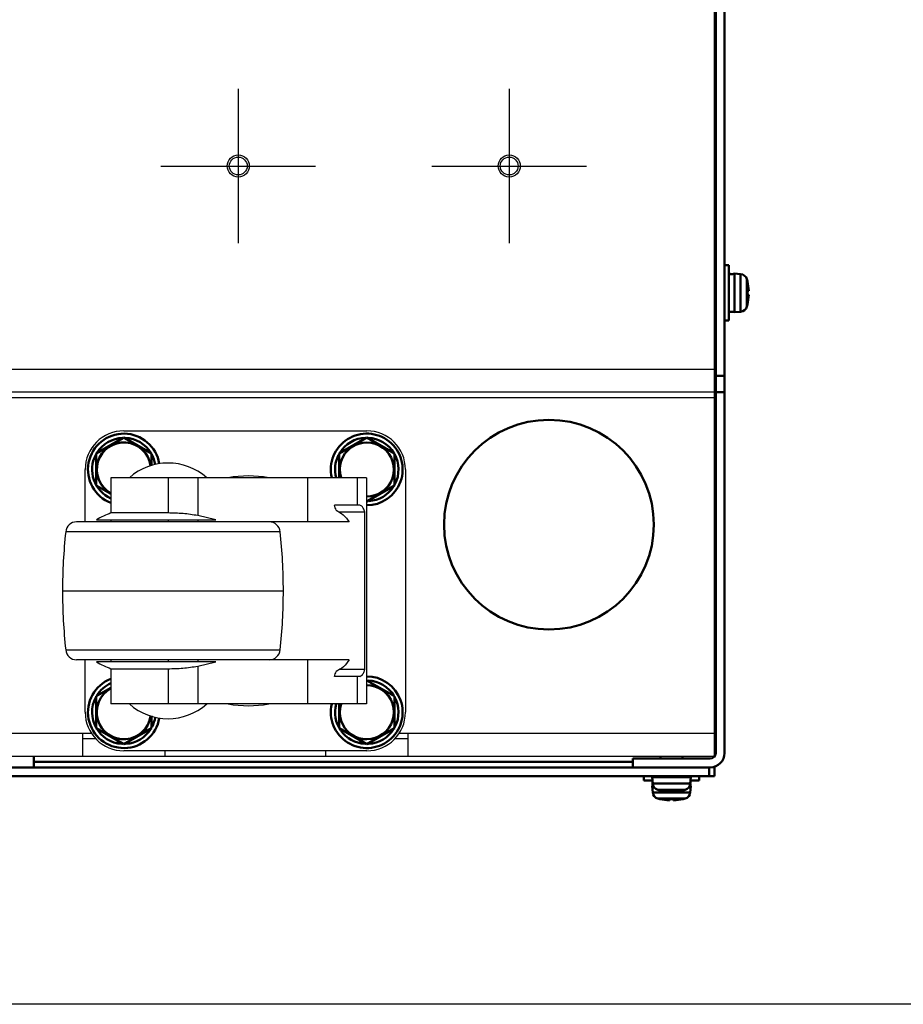
# Model space of a CAD drawing. Units: millimetres. Extents: x -970 to 1830, y -1190 to 790.
# Drawn here: x 285 to 445, y -1190 to -1012 of the extents above; entities that cross this region are included whole.
import ezdxf

# ---------------------------------------------------------------- set-up
doc = ezdxf.new("R2010")
doc.units = ezdxf.units.MM
doc.header["$LTSCALE"] = 2.648819
doc.linetypes.add('CENTER', pattern=[50.8, 31.75, -6.35, 6.35, -6.35])
for name, color, linetype in [('NoLayerName_001', 7, 'Continuous'), ('NoLayerName_002', 7, 'Continuous'), ('NoLayerName_003', 7, 'Continuous'), ('NoLayerName_004', 7, 'Continuous'), ('NoLayerName_005', 7, 'Continuous')]:
    doc.layers.add(name, color=color, linetype=linetype)

# ---------------------------------------------------------------- blocks, each defined once
blk = doc.blocks.new('JZB_0244')
at = {"layer": 'NoLayerName_001', "color": 7, "linetype": 'Continuous', "lineweight": 50}
for p, q in [((0, 2), (0, 0)), ((55, 0), (55, 2))]:
    blk.add_line(p, q, dxfattribs=at)
blk = doc.blocks.new('JZB_0246')
at = {"layer": 'NoLayerName_004', "color": 190, "linetype": 'Continuous', "lineweight": 25}
for p, q in [((635, 0), (635, 304)), ((0, 70.2), (635, 70.2)), ((635, 66), (0, 66)), ((635, 65), (429.11, 65)), ((112.88, 4.2), (522.12, 4.2)), ((520.5, 4.2), (520.5, 0)), ((577.88, 4.2), (635, 4.2)), ((579.5, 0), (579.5, 4.2)), ((522.9, 3.2), (520.5, 3.2)), ((579.5, 3.2), (577.1, 3.2)), ((535.5, 0), (535.5, 1)), ((564.5, 1), (564.5, 0)), ((635, 0), (0, 0)), ((625.2, 0), (579.5, 0)), ((635, 0), (629.2, 0))]:
    blk.add_line(p, q, dxfattribs=at)
blk = doc.blocks.new('JZB_0249')
at = {"layer": 'NoLayerName_005', "color": 7, "linetype": 'Continuous', "lineweight": 50}
for p, q in [((0, 308), (0, 306.4)), ((0, 308), (14, 308)), ((0, 306.4), (14, 306.4)), ((15, 2.6), (15, 305.4)), ((16.6, 2.6), (16.6, 305.4)), ((14.8, 298.5), (15, 298.5)), ((15, 240), (16.6, 240)), ((16.6, 237), (15, 237)), ((15, 71), (16.6, 71)), ((16.6, 68), (15, 68)), ((14.8, 9.5), (15, 9.5)), ((0, 1.6), (0, 0)), ((0, 1.6), (14, 1.6)), ((0, 0), (14, 0))]:
    blk.add_line(p, q, dxfattribs=at)
for centre, radius, start, end in [((14, 305.4), 2.6, 0, 90), ((14, 305.4), 1, 0, 90), ((14, 2.6), 1, 270, 0), ((14, 2.6), 2.6, 270, 0)]:
    blk.add_arc(centre, radius, start, end, dxfattribs=at)
blk = doc.blocks.new('JZB_0250')
at = {"layer": 'NoLayerName_005', "color": 7, "linetype": 'Continuous', "lineweight": 50}
for p, q in [((511.7, 2.6), (620.2, 2.6)), ((635, 0), (0, 0)), ((634.2, 1.6), (0.8, 1.6)), ((634, 0), (634, 1.6)), ((635, 1.73), (635, 0))]:
    blk.add_line(p, q, dxfattribs=at)
blk = doc.blocks.new('JZB_0253')
at = {"layer": 'NoLayerName_003', "color": 7, "linetype": 'Continuous', "lineweight": 50}
blk.add_circle((19, 19), 19, dxfattribs=at)
blk = doc.blocks.new('JZB_0265')
at = {"layer": 'NoLayerName_001', "color": 7, "linetype": 'Continuous', "lineweight": 50}
for p, q in [((10, 8.66), (5, 11.55)), ((0, 7.28), (0, 2.89)), ((10, 2.89), (10, 8.66)), ((0, 2.89), (5, 0)), ((5, 0), (10, 2.89))]:
    blk.add_line(p, q, dxfattribs=at)
blk.add_arc((5, 5.77), 4.9, 162.1743, 90.8057, dxfattribs=at)
blk = doc.blocks.new('JZB_0266')
at = {"layer": 'NoLayerName_001', "color": 7, "linetype": 'Continuous', "lineweight": 50}
for p, q in [((5, 11.55), (0, 8.66)), ((10, 8.66), (5, 11.55)), ((0, 8.66), (0, 4.27)), ((10, 2.89), (10, 8.66)), ((5, 0), (10, 2.89))]:
    blk.add_line(p, q, dxfattribs=at)
blk.add_arc((5, 5.77), 4.9, 269.1943, 197.8257, dxfattribs=at)
blk = doc.blocks.new('JZB_0267')
at = {"layer": 'NoLayerName_001', "color": 7, "linetype": 'Continuous', "lineweight": 50}
for p, q in [((5, 10.19), (0, 7.3)), ((10, 7.3), (5, 10.19)), ((0, 7.3), (0, 1.53)), ((10, 5.12), (10, 7.3)), ((0, 1.53), (2.65, 0))]:
    blk.add_line(p, q, dxfattribs=at)
blk.add_arc((5, 4.42), 4.9, 8.1007, 240.5572, dxfattribs=at)
blk = doc.blocks.new('JZB_0268')
at = {"layer": 'NoLayerName_001', "color": 7, "linetype": 'Continuous', "lineweight": 50}
for p, q in [((2.7, 10.22), (0, 8.66)), ((0, 8.66), (0, 2.89)), ((10, 2.89), (10, 5.09)), ((0, 2.89), (5, 0)), ((5, 0), (10, 2.89))]:
    blk.add_line(p, q, dxfattribs=at)
blk.add_arc((5, 5.77), 4.9, 118.6587, 351.8993, dxfattribs=at)
blk = doc.blocks.new('ETC_0036')
at = {"layer": 'NoLayerName_002', "color": 250, "linetype": 'Continuous', "lineweight": 25}
blk.add_open_spline([(0, 0), (0.05, 0.15), (0.14, 0.44), (0.23, 0.73), (0.27, 0.88)], degree=3, knots=[0, 0, 0, 0, 0.4612134, 0.923539, 0.923539, 0.923539, 0.923539], dxfattribs=at)
blk = doc.blocks.new('ETC_0037')
at = {"layer": 'NoLayerName_002', "color": 250, "linetype": 'Continuous', "lineweight": 25}
blk.add_open_spline([(0.27, 0), (0.23, 0.15), (0.14, 0.44), (0.05, 0.74), (0, 0.88)], degree=3, knots=[0, 0, 0, 0, 0.4623266, 0.923541, 0.923541, 0.923541, 0.923541], dxfattribs=at)
blk = doc.blocks.new('JZB_0275')
at = {"layer": 'NoLayerName_002', "color": 250, "linetype": 'Continuous', "lineweight": 25}
for p, q in [((11.11, 58), (55.11, 58)), ((4.11, 41.5), (4.11, 51)), ((62.11, 51), (62.11, 7)), ((8.76, 49.5), (8.76, 43.12)), ((55.04, 49.5), (8.76, 49.5)), ((19.11, 49.5), (19.11, 43.12)), ((24.51, 49.5), (24.51, 42.65)), ((44.37, 49.5), (44.37, 41.5)), ((53.39, 49.5), (53.39, 44.5)), ((55.04, 49.5), (55.04, 8.5)), ((19.11, 43.12), (8.76, 43.12)), ((53.87, 44.5), (49.27, 44.5)), ((54.78, 43.24), (50.15, 43.24)), ((54.78, 14.76), (54.78, 43.24)), ((51.93, 41.5), (2.56, 41.5)), ((6.15, 41.87), (27.79, 41.87)), ((8.76, 41.87), (8.76, 41.5)), ((19.11, 41.87), (19.11, 41.5)), ((27.79, 41.87), (24.51, 42.65)), ((24.51, 41.87), (24.51, 41.5)), ((39.42, 39.71), (0.58, 39.71)), ((0, 29), (40, 29)), ((0.58, 18.29), (39.42, 18.29)), ((51.93, 16.5), (2.56, 16.5)), ((4.11, 7), (4.11, 16.5)), ((27.79, 16.13), (6.15, 16.13)), ((8.76, 16.5), (8.76, 16.13)), ((19.11, 16.5), (19.11, 16.13)), ((24.51, 16.5), (24.51, 16.13)), ((24.51, 15.35), (27.79, 16.13)), ((44.37, 16.5), (44.37, 8.5)), ((8.76, 14.88), (19.11, 14.88)), ((8.76, 14.88), (8.76, 8.5)), ((19.11, 14.88), (19.11, 8.5)), ((24.51, 15.35), (24.51, 8.5)), ((54.78, 14.76), (50.14, 14.76)), ((53.87, 13.5), (49.27, 13.5)), ((53.39, 13.5), (53.39, 8.5)), ((55.04, 8.5), (8.76, 8.5)), ((55.11, 0), (11.11, 0))]:
    blk.add_line(p, q, dxfattribs=at)
for centre, radius, start, end in [((11.11, 51), 7, 90, 180), ((55.11, 51), 7, 0, 90), ((19.11, 41.67), 10.5, 48.1897, 131.8103), ((33.68, 29), 20.83, 79.8633, 100.1367), ((16.04, 24.49), 20, 111.3408, 119.6359), ((2.56, 39.5), 2, 90, 173.8491), ((37.44, 39.5), 2, 6.1509, 90), ((100, 29), 100, 173.8491, 180), ((-60, 29), 100, 0, 6.1509), ((100, 29), 100, 180, 186.1509), ((-60, 29), 100, 353.8491, 0), ((2.56, 18.5), 2, 186.1509, 270), ((37.44, 18.5), 2, 270, 353.8491), ((16.04, 33.51), 20, 240.3641, 248.6592), ((19.11, 16.33), 10.5, 228.1897, 311.8103), ((33.68, 29), 20.83, 259.8633, 280.1367), ((11.11, 7), 7, 180, 270), ((55.11, 7), 7, 270, 0)]:
    blk.add_arc(centre, radius, start, end, dxfattribs=at)
for points, knots in [([(24.51, 42.65), (23.62, 42.77), (21.83, 43.08), (20.02, 43.08), (19.11, 43.12)], [0, 0, 0, 0, 2.695989, 5.424799, 5.424799, 5.424799, 5.424799]), ([(49.55, 43.62), (49.99, 43.34), (51, 42.89), (51.57, 41.93), (51.93, 41.5)], [0, 0, 0, 0, 1.547247, 3.226775, 3.226775, 3.226775, 3.226775]), ([(54.78, 43.24), (54.68, 43.48), (54.53, 43.9), (54.22, 44.39), (53.95, 44.47), (53.87, 44.5)], [0, 0, 0, 0, 0.797343, 1.351468, 1.616796, 1.616796, 1.616796, 1.616796]), ([(51.93, 16.5), (51.58, 16.08), (51.01, 15.12), (50, 14.67), (49.55, 14.38)], [0, 0, 0, 0, 1.63712, 3.226734, 3.226734, 3.226734, 3.226734]), ([(19.11, 14.88), (20.01, 14.92), (21.82, 14.92), (23.61, 15.23), (24.51, 15.35)], [0, 0, 0, 0, 2.701865, 5.424797, 5.424797, 5.424797, 5.424797]), ([(53.87, 13.5), (53.98, 13.56), (54.32, 13.69), (54.57, 14.21), (54.71, 14.58), (54.78, 14.76)], [0, 0, 0, 0, 0.391626, 1.031273, 1.613153, 1.613153, 1.613153, 1.613153])]:
    blk.add_open_spline(points, degree=3, knots=knots, dxfattribs=at)
for name, p in [('ETC_0037', (49.27, 43.62)), ('ETC_0036', (49.27, 13.5))]:
    blk.add_blockref(name, p, dxfattribs=at)
blk = doc.blocks.new('JZB_0288')
at = {"layer": 'NoLayerName_004', "color": 190, "linetype": 'Continuous', "lineweight": 25}
for p, q in [((635, 0), (635, 304)), ((0, 70.2), (635, 70.2)), ((635, 66), (0, 66)), ((635, 65), (429.11, 65)), ((112.88, 4.2), (522.12, 4.2)), ((520.5, 4.2), (520.5, 0)), ((577.88, 4.2), (635, 4.2)), ((579.5, 0), (579.5, 4.2)), ((522.9, 3.2), (520.5, 3.2)), ((579.5, 3.2), (577.1, 3.2)), ((535.5, 0), (535.5, 1)), ((564.5, 1), (564.5, 0)), ((635, 0), (0, 0)), ((625.2, 0), (579.5, 0)), ((635, 0), (629.2, 0))]:
    blk.add_line(p, q, dxfattribs=at)
blk = doc.blocks.new('JZB_0297')
at = {"layer": 'NoLayerName_001', "color": 7, "linetype": 'Continuous', "lineweight": 50}
for p, q in [((11.5, 9.39), (6.5, 12.27)), ((11.5, 3.61), (11.5, 9.39)), ((1.5, 8.01), (1.5, 3.61)), ((1.5, 3.61), (6.5, 0.73)), ((6.5, 0.73), (11.5, 3.61)), ((5.38, 0.86), (5.38, 1.37))]:
    blk.add_line(p, q, dxfattribs=at)
for radius, start, end in [(6.5, 166.6576, 90.6074), (4.9, 162.1743, 90.8057), (5.75, 31.0283, 87.4633), (5.75, 332.5206, 29.2438), (5.75, 164.8783, 266.1688), (5.75, 273.8312, 327.7927)]:
    blk.add_arc((6.5, 6.5), radius, start, end, dxfattribs=at)
blk = doc.blocks.new('JZB_0298')
at = {"layer": 'NoLayerName_001', "color": 7, "linetype": 'Continuous', "lineweight": 50}
for p, q in [((6.5, 12.27), (1.5, 9.39)), ((11.5, 9.39), (6.5, 12.27)), ((1.5, 9.39), (1.5, 5)), ((11.5, 3.61), (11.5, 9.39)), ((6.5, 0.73), (11.5, 3.61))]:
    blk.add_line(p, q, dxfattribs=at)
for radius, start, end in [(6.5, 269.3926, 193.3424), (5.75, 91.9929, 148.376), (4.9, 269.1943, 197.8257), (5.75, 31.0283, 87.4633), (5.75, 152.412, 195.1217), (5.75, 332.5206, 29.2438), (5.75, 273.8312, 327.7927)]:
    blk.add_arc((6.5, 6.5), radius, start, end, dxfattribs=at)
blk = doc.blocks.new('JZB_0299')
at = {"layer": 'NoLayerName_001', "color": 7, "linetype": 'Continuous', "lineweight": 50}
for p, q in [((6.5, 11.83), (1.5, 8.95)), ((11.5, 8.95), (6.5, 11.83)), ((1.5, 8.95), (1.5, 3.17)), ((11.5, 6.76), (11.5, 8.95)), ((1.5, 3.17), (4.15, 1.64))]:
    blk.add_line(p, q, dxfattribs=at)
for radius, start, end in [(6.5, 9.3257, 248.8053), (5.75, 91.9929, 148.376), (4.9, 8.1007, 241.3413), (5.75, 31.0283, 87.4633), (5.75, 152.412, 245.8771), (5.75, 9.1419, 29.2438)]:
    blk.add_arc((6.5, 6.06), radius, start, end, dxfattribs=at)
blk = doc.blocks.new('JZB_0300')
at = {"layer": 'NoLayerName_001', "color": 7, "linetype": 'Continuous', "lineweight": 50}
for p, q in [((4.15, 10.92), (1.5, 9.39)), ((1.5, 9.39), (1.5, 3.61)), ((11.5, 3.61), (11.5, 5.82)), ((1.5, 3.61), (6.5, 0.73)), ((6.5, 0.73), (11.5, 3.61)), ((5.38, 0.86), (5.38, 1.37))]:
    blk.add_line(p, q, dxfattribs=at)
for radius, start, end in [(6.5, 111.1947, 350.6743), (5.75, 114.1229, 148.376), (4.9, 118.6587, 351.8993), (5.75, 152.412, 266.1688), (5.75, 332.5206, 350.8581), (5.75, 273.8312, 327.7927)]:
    blk.add_arc((6.5, 6.5), radius, start, end, dxfattribs=at)
blk = doc.blocks.new('ETC_0044')
at = {"layer": 'NoLayerName_002', "color": 250, "linetype": 'Continuous', "lineweight": 25}
blk.add_open_spline([(0.27, 0), (0.23, 0.15), (0.14, 0.44), (0.05, 0.74), (0, 0.88)], degree=3, knots=[0, 0, 0, 0, 0.4623266, 0.923541, 0.923541, 0.923541, 0.923541], dxfattribs=at)
blk = doc.blocks.new('ETC_0045')
at = {"layer": 'NoLayerName_002', "color": 250, "linetype": 'Continuous', "lineweight": 25}
blk.add_open_spline([(0, 0), (0.05, 0.15), (0.14, 0.44), (0.23, 0.73), (0.27, 0.88)], degree=3, knots=[0, 0, 0, 0, 0.4612134, 0.923539, 0.923539, 0.923539, 0.923539], dxfattribs=at)
blk = doc.blocks.new('JZB_0307')
at = {"layer": 'NoLayerName_002', "color": 250, "linetype": 'Continuous', "lineweight": 25}
for p, q in [((11.11, 58), (55.11, 58)), ((4.11, 41.5), (4.11, 51)), ((62.11, 51), (62.11, 7)), ((8.76, 49.5), (8.76, 43.12)), ((55.04, 49.5), (8.76, 49.5)), ((19.11, 49.5), (19.11, 43.12)), ((24.51, 49.5), (24.51, 42.65)), ((44.37, 49.5), (44.37, 41.5)), ((53.39, 49.5), (53.39, 44.5)), ((55.04, 49.5), (55.04, 8.5)), ((19.11, 43.12), (8.76, 43.12)), ((53.87, 44.5), (49.27, 44.5)), ((54.78, 43.24), (50.15, 43.24)), ((54.78, 14.76), (54.78, 43.24)), ((51.93, 41.5), (2.56, 41.5)), ((6.15, 41.87), (27.79, 41.87)), ((8.76, 41.87), (8.76, 41.5)), ((19.11, 41.87), (19.11, 41.5)), ((27.79, 41.87), (24.51, 42.65)), ((24.51, 41.87), (24.51, 41.5)), ((39.42, 39.71), (0.58, 39.71)), ((0, 29), (40, 29)), ((0.58, 18.29), (39.42, 18.29)), ((51.93, 16.5), (2.56, 16.5)), ((4.11, 7), (4.11, 16.5)), ((27.79, 16.13), (6.15, 16.13)), ((8.76, 16.5), (8.76, 16.13)), ((19.11, 16.5), (19.11, 16.13)), ((24.51, 16.5), (24.51, 16.13)), ((24.51, 15.35), (27.79, 16.13)), ((44.37, 16.5), (44.37, 8.5)), ((8.76, 14.88), (19.11, 14.88)), ((8.76, 14.88), (8.76, 8.5)), ((19.11, 14.88), (19.11, 8.5)), ((24.51, 15.35), (24.51, 8.5)), ((54.78, 14.76), (50.14, 14.76)), ((53.87, 13.5), (49.27, 13.5)), ((53.39, 13.5), (53.39, 8.5)), ((55.04, 8.5), (8.76, 8.5)), ((55.11, 0), (11.11, 0))]:
    blk.add_line(p, q, dxfattribs=at)
for centre, radius, start, end in [((11.11, 51), 7, 90, 180), ((55.11, 51), 7, 0, 90), ((19.11, 41.67), 10.5, 48.1897, 131.8103), ((33.68, 29), 20.83, 79.8633, 100.1367), ((16.04, 24.49), 20, 111.3408, 119.6359), ((2.56, 39.5), 2, 90, 173.8491), ((37.44, 39.5), 2, 6.1509, 90), ((100, 29), 100, 173.8491, 180), ((-60, 29), 100, 0, 6.1509), ((100, 29), 100, 180, 186.1509), ((-60, 29), 100, 353.8491, 0), ((2.56, 18.5), 2, 186.1509, 270), ((37.44, 18.5), 2, 270, 353.8491), ((16.04, 33.51), 20, 240.3641, 248.6592), ((19.11, 16.33), 10.5, 228.1897, 311.8103), ((33.68, 29), 20.83, 259.8633, 280.1367), ((11.11, 7), 7, 180, 270), ((55.11, 7), 7, 270, 0)]:
    blk.add_arc(centre, radius, start, end, dxfattribs=at)
for points, knots in [([(24.51, 42.65), (23.62, 42.77), (21.83, 43.08), (20.02, 43.08), (19.11, 43.12)], [0, 0, 0, 0, 2.695989, 5.424799, 5.424799, 5.424799, 5.424799]), ([(49.55, 43.62), (49.99, 43.34), (51, 42.89), (51.57, 41.93), (51.93, 41.5)], [0, 0, 0, 0, 1.547247, 3.226775, 3.226775, 3.226775, 3.226775]), ([(54.78, 43.24), (54.68, 43.48), (54.53, 43.9), (54.22, 44.39), (53.95, 44.47), (53.87, 44.5)], [0, 0, 0, 0, 0.797343, 1.351468, 1.616796, 1.616796, 1.616796, 1.616796]), ([(51.93, 16.5), (51.58, 16.08), (51.01, 15.12), (50, 14.67), (49.55, 14.38)], [0, 0, 0, 0, 1.63712, 3.226734, 3.226734, 3.226734, 3.226734]), ([(19.11, 14.88), (20.01, 14.92), (21.82, 14.92), (23.61, 15.23), (24.51, 15.35)], [0, 0, 0, 0, 2.701865, 5.424797, 5.424797, 5.424797, 5.424797]), ([(53.87, 13.5), (53.98, 13.56), (54.32, 13.69), (54.57, 14.21), (54.71, 14.58), (54.78, 14.76)], [0, 0, 0, 0, 0.391626, 1.031273, 1.613153, 1.613153, 1.613153, 1.613153])]:
    blk.add_open_spline(points, degree=3, knots=knots, dxfattribs=at)
for name, p in [('ETC_0044', (49.27, 43.62)), ('ETC_0045', (49.27, 13.5))]:
    blk.add_blockref(name, p, dxfattribs=at)
blk = doc.blocks.new('ETC_0050')
at = {"layer": 'NoLayerName_001', "color": 7, "linetype": 'Continuous', "lineweight": 50}
blk.add_open_spline([(0.01, 0), (0.01, 0.03), (0, 0.1), (0, 0.17), (0, 0.2)], degree=3, knots=[0, 0, 0, 0, 0.1001422, 0.2001884, 0.2001884, 0.2001884, 0.2001884], dxfattribs=at)
blk = doc.blocks.new('JZB_0319')
at = {"layer": 'NoLayerName_001', "color": 7, "linetype": 'Continuous', "lineweight": 50}
for p, q in [((1.5, 6.39), (1.5, 5.99)), ((5.5, 5.99), (5.5, 6.39)), ((0, 2.59), (0.1, 1.47)), ((7, 2.59), (0, 2.59)), ((0.05, 2.79), (0.05, 2.59)), ((6.9, 1.47), (7, 2.59)), ((0.1, 1.47), (6.9, 1.47)), ((5.96, 0.33), (1.04, 0.33)), ((1.4, 0.24), (1.4, 0.23)), ((3.14, 0), (3.14, 0.24)), ((3.86, 0.24), (3.86, 0)), ((5.6, 0.24), (5.6, 0.23))]:
    blk.add_line(p, q, dxfattribs=at)
for centre, radius, start, end in [((1.39, 1.58), 1.3, 185, 254.1191), ((3.5, 8.99), 9, 254.1191, 256.5066), ((3.5, 8.99), 8.99, 256.4956, 267.7057), ((3.5, 8.99), 8.75, 267.6424, 272.3576), ((3.5, 8.99), 8.99, 272.2943, 283.5044), ((3.5, 8.99), 9, 283.4934, 285.8809), ((5.61, 1.58), 1.3, 285.8809, 355)]:
    blk.add_arc(centre, radius, start, end, dxfattribs=at)
blk.add_blockref('ETC_0050', (6.93, 2.59), dxfattribs=at)
blk = doc.blocks.new('ETC_0058')
at = {"layer": 'NoLayerName_001', "color": 7, "linetype": 'Continuous', "lineweight": 50}
blk.add_open_spline([(0.5, 0), (0.42, 0.01), (0.25, 0.02), (0.08, 0.02), (0, 0.03)], degree=3, knots=[0, 0, 0, 0, 0.249998, 0.5007424, 0.5007424, 0.5007424, 0.5007424], dxfattribs=at)
blk = doc.blocks.new('ETC_0059')
at = {"layer": 'NoLayerName_001', "color": 7, "linetype": 'Continuous', "lineweight": 50}
blk.add_open_spline([(1, 0.07), (0.77, 0.06), (0.43, 0.04), (0.1, 0.01), (0, 0)], degree=3, knots=[0, 0, 0, 0, 0.704464, 1.002695, 1.002695, 1.002695, 1.002695], dxfattribs=at)
blk = doc.blocks.new('JZB_0324')
at = {"layer": 'NoLayerName_001', "color": 7, "linetype": 'Continuous', "lineweight": 50}
for p, q in [((2.6, 10), (1.8, 10)), ((2.6, 0), (2.6, 10)), ((3.6, 8.5), (3.6, 1.5)), ((4.72, 8.4), (3.6, 8.5)), ((4.72, 1.6), (4.72, 8.4)), ((5.86, 7.46), (5.86, 2.54)), ((0.2, 7), (0, 7)), ((5.94, 7.1), (5.95, 7.1)), ((5.94, 5.36), (6.19, 5.36)), ((6.19, 4.64), (5.94, 4.64)), ((0, 3), (0.2, 3)), ((5.95, 2.9), (5.94, 2.9)), ((1.8, 0), (2.6, 0)), ((2.6, 1.55), (3.6, 1.55)), ((3.6, 1.5), (4.72, 1.6))]:
    blk.add_line(p, q, dxfattribs=at)
for centre, radius, start, end in [((4.61, 7.11), 1.3, 15.8809, 85), ((-2.8, 5), 9, 13.4934, 15.8809), ((-2.8, 5), 8.99, 2.2943, 13.5044), ((-2.8, 5), 8.75, 357.6424, 2.3576), ((-2.8, 5), 8.99, 346.4956, 357.7057), ((4.61, 2.89), 1.3, 275, 344.1191), ((-2.8, 5), 9, 344.1191, 346.5066)]:
    blk.add_arc(centre, radius, start, end, dxfattribs=at)
for name, p in [('ETC_0058', (2.6, 8.41)), ('ETC_0059', (2.6, 8.37))]:
    blk.add_blockref(name, p, dxfattribs=at)
blk = doc.blocks.new('ETC_0064')
at = {"layer": 'NoLayerName_001', "color": 7, "linetype": 'Continuous', "lineweight": 50}
blk.add_open_spline([(0, 0), (0, 0.06), (0.01, 0.17), (0.02, 0.29), (0.02, 0.35)], degree=3, knots=[0, 0, 0, 0, 0.1734519, 0.3472989, 0.3472989, 0.3472989, 0.3472989], dxfattribs=at)
blk = doc.blocks.new('ETC_0065')
at = {"layer": 'NoLayerName_001', "color": 7, "linetype": 'Continuous', "lineweight": 50}
blk.add_open_spline([(0.03, 0), (0.02, 0.08), (0.02, 0.25), (0.01, 0.42), (0, 0.5)], degree=3, knots=[0, 0, 0, 0, 0.2507445, 0.5007425, 0.5007425, 0.5007425, 0.5007425], dxfattribs=at)
blk = doc.blocks.new('JZB_0327')
at = {"layer": 'NoLayerName_001', "color": 7, "linetype": 'Continuous', "lineweight": 50}
for p, q in [((0, 4.39), (0, 3.59)), ((0, 3.59), (1.55, 3.59)), ((1.55, 3.59), (1.55, 2.59)), ((8.44, 3.59), (10, 3.59)), ((10, 3.59), (10, 4.39)), ((1.5, 2.59), (1.6, 1.47)), ((1.74, 2.59), (1.5, 2.59)), ((8.5, 2.59), (8.26, 2.59)), ((8.4, 1.47), (8.5, 2.59)), ((1.6, 1.47), (8.4, 1.47)), ((7.46, 0.33), (2.54, 0.33)), ((2.9, 0.24), (2.9, 0.23)), ((4.64, 0), (4.64, 0.24)), ((5.36, 0.24), (5.36, 0)), ((7.1, 0.24), (7.1, 0.23))]:
    blk.add_line(p, q, dxfattribs=at)
for centre, radius, start, end in [((2.89, 1.58), 1.3, 185, 254.1191), ((5, 8.99), 9, 254.1191, 256.5066), ((5, 8.99), 8.99, 256.4956, 267.7057), ((5, 8.99), 8.75, 267.6424, 272.3576), ((5, 8.99), 8.99, 272.2943, 283.5044), ((5, 8.99), 9, 283.4934, 285.8809), ((7.11, 1.58), 1.3, 285.8809, 355)]:
    blk.add_arc(centre, radius, start, end, dxfattribs=at)
for name, p in [('ETC_0064', (8.41, 3.09)), ('ETC_0065', (8.41, 2.59))]:
    blk.add_blockref(name, p, dxfattribs=at)
blk = doc.blocks.new('JZB_0331')
at = {"layer": 'NoLayerName_005', "color": 7, "linetype": 'Continuous', "lineweight": 50}
for p, q in [((0, 308), (0, 306.4)), ((0, 308), (14, 308)), ((0, 306.4), (14, 306.4)), ((15, 2.6), (15, 305.4)), ((16.6, 2.6), (16.6, 305.4)), ((14.8, 298.5), (15, 298.5)), ((15, 240), (16.6, 240)), ((16.6, 237), (15, 237)), ((15, 71), (16.6, 71)), ((16.6, 68), (15, 68)), ((14.8, 9.5), (15, 9.5)), ((0, 1.6), (0, 0)), ((0, 1.6), (14, 1.6)), ((0, 0), (14, 0))]:
    blk.add_line(p, q, dxfattribs=at)
for centre, radius, start, end in [((14, 305.4), 2.6, 0, 90), ((14, 305.4), 1, 0, 90), ((14, 2.6), 1, 270, 0), ((14, 2.6), 2.6, 270, 0)]:
    blk.add_arc(centre, radius, start, end, dxfattribs=at)
blk = doc.blocks.new('JZB_0332')
at = {"layer": 'NoLayerName_005', "color": 7, "linetype": 'Continuous', "lineweight": 50}
for p, q in [((511.7, 2.6), (620.2, 2.6)), ((635, 0), (0, 0)), ((634.2, 1.6), (0.8, 1.6)), ((634, 0), (634, 1.6)), ((635, 1.73), (635, 0))]:
    blk.add_line(p, q, dxfattribs=at)
blk = doc.blocks.new('JZB_0359')
at = {"layer": 'NoLayerName_001', "color": 7, "linetype": 'Continuous', "lineweight": 50}
for p, q in [((2.6, 10), (1.8, 10)), ((2.6, 0), (2.6, 10)), ((4.72, 8.4), (3.6, 8.5)), ((3.6, 8.5), (3.6, 1.5)), ((4.72, 1.6), (4.72, 8.4)), ((5.86, 7.46), (5.86, 2.54)), ((0.2, 7), (0, 7)), ((5.94, 7.1), (5.95, 7.1)), ((5.94, 5.36), (6.19, 5.36)), ((6.19, 4.64), (5.94, 4.64)), ((0, 3), (0.2, 3)), ((5.95, 2.9), (5.94, 2.9)), ((1.8, 0), (2.6, 0)), ((3.6, 1.5), (4.72, 1.6))]:
    blk.add_line(p, q, dxfattribs=at)
for centre, radius, start, end in [((4.61, 7.11), 1.3, 15.8809, 85), ((-2.8, 5), 9, 13.4934, 15.8809), ((-2.8, 5), 8.99, 2.2943, 13.5044), ((-2.8, 5), 8.75, 357.6424, 2.3576), ((-2.8, 5), 8.99, 346.4956, 357.7057), ((4.61, 2.89), 1.3, 275, 344.1191), ((-2.8, 5), 9, 344.1191, 346.5066)]:
    blk.add_arc(centre, radius, start, end, dxfattribs=at)
blk = doc.blocks.new('JZB_0362')
at = {"layer": 'NoLayerName_001', "color": 7, "linetype": 'Continuous', "lineweight": 50}
for p, q in [((0, 0.8), (0, 0)), ((0, 0), (1.55, 0)), ((8.44, 0), (10, 0)), ((10, 0), (10, 0.8))]:
    blk.add_line(p, q, dxfattribs=at)
blk = doc.blocks.new('JZB_0368')
at = {"layer": 'NoLayerName_004', "color": 7, "linetype": 'CENTER', "lineweight": 25}
for p, q in [((14, 28), (14, 0)), ((0, 14), (28, 14))]:
    blk.add_line(p, q, dxfattribs=at)
at = {"layer": 'NoLayerName_004', "color": 190, "linetype": 'Continuous', "lineweight": 25}
for radius in [2, 1.62]:
    blk.add_circle((14, 14), radius, dxfattribs=at)
blk = doc.blocks.new('JZB_0369')
at = {"layer": 'NoLayerName_004', "color": 7, "linetype": 'CENTER', "lineweight": 25}
for p, q in [((14, 28), (14, 0)), ((0, 14), (28, 14))]:
    blk.add_line(p, q, dxfattribs=at)
at = {"layer": 'NoLayerName_004', "color": 190, "linetype": 'Continuous', "lineweight": 25}
for radius in [2, 1.62]:
    blk.add_circle((14, 14), radius, dxfattribs=at)
blk = doc.blocks.new('JZB_0375')
at = {"layer": 'NoLayerName_004', "color": 7, "linetype": 'CENTER', "lineweight": 25}
for p, q in [((14, 28), (14, 0)), ((0, 14), (28, 14))]:
    blk.add_line(p, q, dxfattribs=at)
at = {"layer": 'NoLayerName_004', "color": 190, "linetype": 'Continuous', "lineweight": 25}
for radius in [2, 1.62]:
    blk.add_circle((14, 14), radius, dxfattribs=at)
blk = doc.blocks.new('JZB_0376')
at = {"layer": 'NoLayerName_004', "color": 7, "linetype": 'CENTER', "lineweight": 25}
for p, q in [((14, 28), (14, 0)), ((0, 14), (28, 14))]:
    blk.add_line(p, q, dxfattribs=at)
at = {"layer": 'NoLayerName_004', "color": 190, "linetype": 'Continuous', "lineweight": 25}
for radius in [2, 1.62]:
    blk.add_circle((14, 14), radius, dxfattribs=at)

msp = doc.modelspace()

# ---------------------------------------------------------------- linework, layer by layer
at = {"ltscale": 0.5}
msp.add_line((1830, -1190), (-970, -1190), dxfattribs=at)

# ---------------------------------------------------------------- block references
at = {"layer": 'NoLayerName_001'}
for name, p in [('JZB_0324', (411.3, -1066.06)), ('JZB_0359', (411.3, -1066.06)), ('JZB_0299', (297.8, -1099.13)), ('JZB_0298', (341.8, -1099.56)), ('JZB_0267', (299.3, -1097.48)), ('JZB_0266', (343.3, -1098.84)), ('JZB_0300', (297.8, -1143.56)), ('JZB_0297', (341.8, -1143.56)), ('JZB_0265', (343.3, -1142.84)), ('JZB_0268', (299.3, -1142.84)), ('JZB_0244', (233, -1147.06)), ('JZB_0319', (400, -1151.45)), ('JZB_0327', (398.5, -1153.05)), ('JZB_0362', (398.5, -1149.46))]:
    msp.add_blockref(name, p, dxfattribs=at)
at = {"layer": 'NoLayerName_002'}
for name in ['JZB_0275', 'JZB_0307']:
    msp.add_blockref(name, (293.19, -1144.06), dxfattribs=at)
at = {"layer": 'NoLayerName_003'}
msp.add_blockref('JZB_0253', (362.3, -1122.06), dxfattribs=at)
at = {"layer": 'NoLayerName_004'}
for name, p in [('JZB_0246', (-223.7, -1145.06)), ('JZB_0288', (-223.7, -1145.06)), ('JZB_0369', (311.02, -1052.06)), ('JZB_0376', (311.02, -1052.06)), ('JZB_0368', (360.1, -1052.06)), ('JZB_0375', (360.1, -1052.06))]:
    msp.add_blockref(name, p, dxfattribs=at)
at = {"layer": 'NoLayerName_005'}
for name, p in [('JZB_0249', (396.5, -1147.06)), ('JZB_0331', (396.5, -1147.06)), ('JZB_0250', (-223.7, -1148.66)), ('JZB_0332', (-223.7, -1148.66))]:
    msp.add_blockref(name, p, dxfattribs=at)

doc.saveas('drawing.dxf')
